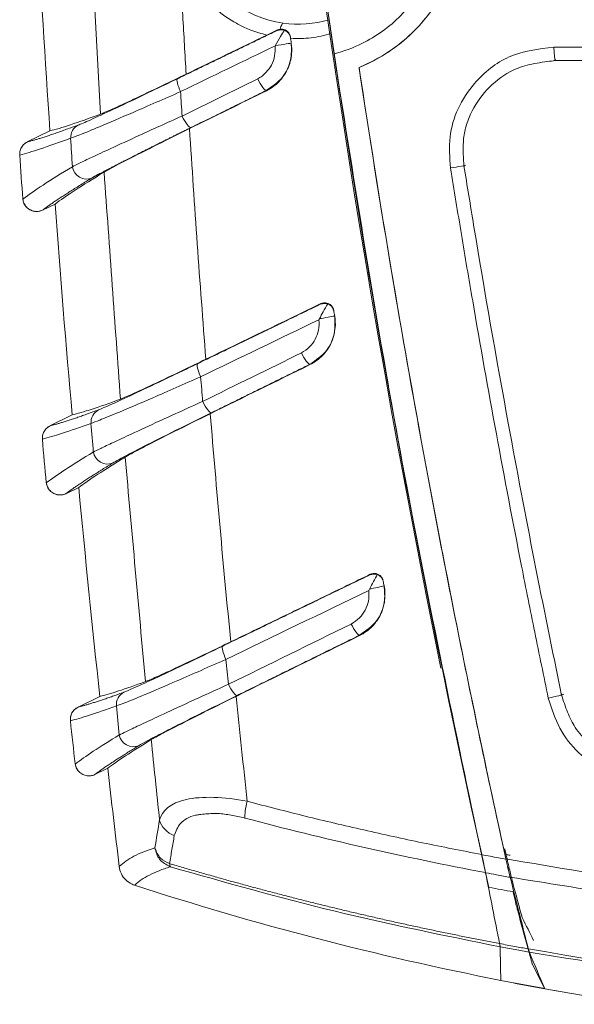
# Model space of a CAD drawing. Units: millimetres. Extents: x -1782 to -265, y 1001 to 1421.
# Drawn here: x -1434 to -1421, y 1181 to 1203 of the extents above; entities that cross this region are included whole.
import ezdxf

# ---------------------------------------------------------------- set-up
doc = ezdxf.new("R2010")
doc.units = ezdxf.units.MM
doc.header["$LTSCALE"] = 3
doc.layers.get('0').update_dxf_attribs({"lineweight": 18})

msp = doc.modelspace()

# ---------------------------------------------------------------- linework, layer by layer
at = {"linetype": 'Continuous', "lineweight": 18}
for p, q in [((-1433.363, 1200.034), (-1432.864, 1200.277)), ((-1432.75, 1198.664), (-1433.03, 1198.528)), ((-1433.03, 1198.527), (-1433.03, 1198.528)), ((-1432.864, 1193.777), (-1432.374, 1194.016)), ((-1432.513, 1192.28), (-1432.512, 1192.28)), ((-1432.229, 1192.418), (-1432.512, 1192.28)), ((-1432.245, 1187.579), (-1431.765, 1187.813)), ((-1432.246, 1187.579), (-1432.245, 1187.579)), ((-1431.59, 1186.23), (-1431.876, 1186.09)), ((-1423.342, 1184.326), (-1423.343, 1184.331)), ((-1422.923, 1181.554), (-1422.923, 1181.556)), ((-1421.952, 1181.371), (-1421.953, 1181.372))]:
    msp.add_line(p, q, dxfattribs=at)
at = {"linetype": 'Continuous', "lineweight": 18, "extrusion": (0, 0, -1)}
for centre, radius, start, end in [((1117.234, 1221.83), 317.068, 355.83016, 356.00526), ((1117.234, 1221.83), 317.068, 354.69617, 354.86999), ((1117.234, 1221.83), 317.068, 354.69634, 354.86999), ((1117.233, 1221.83), 316.366, 353.82749, 354.66567), ((1117.234, 1221.83), 317.068, 353.57085, 353.74324), ((1117.234, 1221.83), 317.068, 353.57068, 353.74324), ((1117.233, 1221.83), 316.366, 353.14453, 353.53897), ((1117.233, 1221.83), 316.366, 353.14448, 353.53897), ((1409.399, 1250.237), 70, 281.13927, 287.97076), ((1409.399, 1250.237), 70.002, 280.33049, 281.13858), ((1409.399, 1250.237), 70, 278.62689, 280.33203)]:
    msp.add_arc(centre, radius, start, end, dxfattribs=at)
at = {"linetype": 'Continuous', "lineweight": 18}
for centre, start, end in [((-1409.399, 1250.238), 258.86016, 259.66689), ((-1409.399, 1250.237), 259.66711, 261.37311)]:
    msp.add_arc(centre, 70, start, end, dxfattribs=at)
at = {"linetype": 'Continuous', "lineweight": 13}
for centre, major_axis, ratio, start_param in [((-1421.715, 1202.137), (0, 0.3), 0.125423, 1.616634), ((-1423.986, 1199.473), (-0.296, -0.047), 0.027757, 1.415497), ((-1421.837, 1187.8), (-0.294, -0.061), 0.050317, 1.430713)]:
    msp.add_ellipse(centre, major_axis=major_axis, ratio=ratio, start_param=start_param, end_param=3.141593, dxfattribs=at)
for points, knots in [([(-1428.592, 1260.073), (-1429.608, 1247.223), (-1429.653, 1234.426), (-1427.854, 1208.932), (-1425.999, 1196.19), (-1423.186, 1183.605)], [0, 0, 0, 0, 0.5, 0.5, 1, 1, 1, 1]), ([(-1424.031, 1199.458), (-1424.048, 1199.686), (-1424.082, 1200.132), (-1423.89, 1200.784), (-1423.471, 1201.422), (-1422.755, 1201.998), (-1422.091, 1202.081), (-1421.753, 1202.123)], [0, 0, 0, 0, 0.17124, 0.333422, 0.501186, 0.745713, 1, 1, 1, 1]), ([(-1421.753, 1202.123), (-1420.111, 1202.123), (-1416.828, 1202.123), (-1411.877, 1202.122), (-1406.922, 1202.122), (-1401.97, 1202.123), (-1398.687, 1202.123), (-1397.046, 1202.123)], [0, 0, 0, 0, 0.200001, 0.400001, 0.599999, 0.799999, 1, 1, 1, 1]), ([(-1429.787, 1200.325), (-1429.731, 1199.477), (-1429.621, 1197.783), (-1429.491, 1196.089), (-1429.426, 1195.243)], [0, 0, 0, 0, 0.5, 1, 1, 1, 1]), ([(-1421.875, 1187.776), (-1421.975, 1188.261), (-1422.176, 1189.23), (-1422.563, 1191.171), (-1423.027, 1193.602), (-1423.461, 1196.039), (-1423.793, 1197.992), (-1423.951, 1198.969), (-1424.031, 1199.458)], [0, 0, 0, 0, 0.125, 0.250001, 0.5, 0.749999, 0.875, 1, 1, 1, 1]), ([(-1429.496, 1194.314), (-1429.461, 1194.243), (-1429.38, 1194.105), (-1429.322, 1194.062), (-1429.306, 1194.067)], [0, 0, 0, 0, 0.500022, 1, 1, 1, 1]), ([(-1429.329, 1194.043), (-1429.259, 1193.205), (-1429.118, 1191.528), (-1428.958, 1189.853), (-1428.878, 1189.016)], [0, 0, 0, 0, 0.5, 1, 1, 1, 1]), ([(-1419.991, 1185.975), (-1420.218, 1186.033), (-1420.664, 1186.147), (-1421.228, 1186.556), (-1421.663, 1187.104), (-1421.803, 1187.549), (-1421.875, 1187.776)], [0, 0, 0, 0, 0.25399, 0.497517, 0.742449, 1, 1, 1, 1]), ([(-1428.517, 1185.503), (-1429.02, 1185.601), (-1429.516, 1185.62), (-1430.21, 1185.461), (-1430.396, 1185.293), (-1430.448, 1185.092)], [0, 0, 0, 0, 0.5, 0.5, 1, 1, 1, 1]), ([(-1428.517, 1185.503), (-1428.09, 1185.392), (-1427.236, 1185.171), (-1425.945, 1184.867), (-1424.648, 1184.583), (-1423.778, 1184.414), (-1423.343, 1184.329)], [0, 0, 0, 0, 0.25, 0.5, 0.75, 1, 1, 1, 1]), ([(-1430.122, 1184.744), (-1430.14, 1184.642), (-1430.176, 1184.438), (-1430.209, 1184.232), (-1430.225, 1184.129)], [0, 0, 0, 0, 0.499995, 1, 1, 1, 1]), ([(-1431.337, 1184.067), (-1431.241, 1184.146), (-1431.047, 1184.303), (-1430.716, 1184.418), (-1430.55, 1184.475)], [0, 0, 0, 0, 0.5, 1, 1, 1, 1]), ([(-1430.225, 1184.129), (-1430.299, 1184.164), (-1430.459, 1184.241), (-1430.518, 1184.393), (-1430.55, 1184.475)], [0, 0, 0, 0, 0.458894, 1, 1, 1, 1]), ([(-1422.834, 1184.456), (-1422.808, 1184.337), (-1422.781, 1184.217), (-1422.729, 1183.995), (-1422.705, 1183.891), (-1422.666, 1183.736), (-1422.651, 1183.677), (-1422.639, 1183.631)], [0, 0, 0, 0, 0.362651, 0.362651, 0.725647, 0.725647, 1, 1, 1, 1]), ([(-1422.809, 1184.233), (-1421.706, 1184.046), (-1419.498, 1183.67), (-1416.146, 1183.301), (-1412.777, 1183.063), (-1410.524, 1183.035), (-1409.398, 1183.021)], [0, 0, 0, 0, 0.25, 0.5, 0.75, 1, 1, 1, 1]), ([(-1430.209, 1184.059), (-1430.252, 1184.045), (-1430.339, 1184.018), (-1430.499, 1183.959), (-1430.677, 1183.879), (-1430.827, 1183.79), (-1430.93, 1183.713), (-1430.974, 1183.672), (-1430.997, 1183.652)], [0, 0, 0, 0, 0.125001, 0.250002, 0.5, 0.749998, 0.874999, 1, 1, 1, 1]), ([(-1409.398, 1182.636), (-1409.399, 1182.636), (-1410.759, 1182.635), (-1413.61, 1182.715), (-1418.066, 1183.074), (-1421.123, 1183.572), (-1422.716, 1183.831)], [0, 0, 0, 0, 0.000301, 0.304026, 0.63726, 1, 1, 1, 1]), ([(-1422.65, 1183.508), (-1422.636, 1183.446), (-1422.622, 1183.385), (-1422.595, 1183.271), (-1422.583, 1183.218), (-1422.563, 1183.14), (-1422.555, 1183.11), (-1422.549, 1183.087)], [0, 0, 0, 0, 0.363408, 0.363408, 0.728347, 0.728347, 1, 1, 1, 1]), ([(-1422.549, 1183.087), (-1422.473, 1182.807), (-1422.396, 1182.527), (-1422.293, 1182.152), (-1422.267, 1182.058), (-1422.241, 1181.963)], [0, 0, 0, 0, 0.748047, 0.748047, 1, 1, 1, 1]), ([(-1422.48, 1183.044), (-1422.475, 1183.027), (-1422.471, 1183.013), (-1422.464, 1182.986), (-1422.46, 1182.974), (-1422.451, 1182.946), (-1422.447, 1182.934), (-1422.444, 1182.928)], [0, 0, 0, 0, 0.260017, 0.260017, 0.520034, 0.520034, 1, 1, 1, 1]), ([(-1409.398, 1181.031), (-1409.399, 1181.031), (-1410.826, 1181.031), (-1413.697, 1181.118), (-1418.01, 1181.485), (-1420.863, 1181.947), (-1422.298, 1182.179)], [0, 0, 0, 0, 0.00007, 0.329665, 0.662812, 1, 1, 1, 1]), ([(-1422.222, 1181.904), (-1422.223, 1181.906), (-1422.224, 1181.908), (-1422.227, 1181.915), (-1422.228, 1181.919), (-1422.233, 1181.934), (-1422.236, 1181.947), (-1422.241, 1181.963)], [0, 0, 0, 0, 0.254014, 0.254014, 0.508029, 0.508029, 1, 1, 1, 1])]:
    msp.add_open_spline(points, degree=3, knots=knots, dxfattribs=at)
for points in [[(-1424.244, 1188.436), (-1427.749, 1205.659), (-1429.476, 1223.073), (-1429.418, 1240.65)], [(-1429.384, 1237.705), (-1429.25, 1221.146), (-1427.514, 1204.62), (-1424.207, 1188.401)], [(-1431.75, 1200.644), (-1431.829, 1202.092), (-1431.908, 1203.539), (-1431.987, 1204.987)], [(-1430.005, 1204.106), (-1429.982, 1203.676), (-1429.936, 1202.816), (-1429.886, 1201.956), (-1429.861, 1201.526)], [(-1429.984, 1201.14), (-1430.048, 1201.275), (-1430.08, 1201.407), (-1430.053, 1201.424)], [(-1428.094, 1201.166), (-1428.094, 1201.163), (-1428.093, 1201.161), (-1428.092, 1201.159)], [(-1429.984, 1201.14), (-1429.973, 1200.961), (-1429.962, 1200.782), (-1429.951, 1200.602)], [(-1429.758, 1200.348), (-1429.789, 1200.338), (-1429.882, 1200.461), (-1429.951, 1200.602)], [(-1432.245, 1200.401), (-1432.348, 1200.349), (-1432.415, 1200.229), (-1432.407, 1200.112)], [(-1432.369, 1199.484), (-1432.382, 1199.694), (-1432.396, 1199.903), (-1432.409, 1200.112)], [(-1432.368, 1199.484), (-1432.35, 1199.294), (-1432.113, 1199.157), (-1431.943, 1199.236)], [(-1431.31, 1194.364), (-1431.43, 1196.031), (-1431.55, 1197.699), (-1431.67, 1199.366)], [(-1429.54, 1194.857), (-1429.605, 1194.993), (-1429.638, 1195.127), (-1429.611, 1195.144)], [(-1427.133, 1195.132), (-1427.133, 1195.129), (-1427.132, 1195.127), (-1427.132, 1195.125)], [(-1429.541, 1194.857), (-1429.526, 1194.676), (-1429.511, 1194.495), (-1429.497, 1194.314)], [(-1431.796, 1194.125), (-1431.901, 1194.072), (-1431.969, 1193.949), (-1431.958, 1193.83)], [(-1431.908, 1193.197), (-1431.925, 1193.408), (-1431.943, 1193.619), (-1431.96, 1193.83)], [(-1431.907, 1193.197), (-1431.885, 1193.009), (-1431.651, 1192.876), (-1431.482, 1192.955)], [(-1430.759, 1188.139), (-1430.908, 1189.788), (-1431.057, 1191.438), (-1431.206, 1193.087)], [(-1426.038, 1189.162), (-1426.038, 1189.159), (-1426.037, 1189.157), (-1426.036, 1189.155)], [(-1428.983, 1188.63), (-1429.049, 1188.768), (-1429.082, 1188.904), (-1429.055, 1188.922)], [(-1428.983, 1188.63), (-1428.965, 1188.447), (-1428.946, 1188.263), (-1428.928, 1188.08)], [(-1428.738, 1187.834), (-1428.769, 1187.824), (-1428.859, 1187.941), (-1428.928, 1188.08)], [(-1431.237, 1187.904), (-1431.344, 1187.851), (-1431.412, 1187.724), (-1431.399, 1187.603)], [(-1428.759, 1187.815), (-1428.678, 1187.044), (-1428.597, 1186.273), (-1428.517, 1185.503)], [(-1431.336, 1186.963), (-1431.358, 1187.177), (-1431.379, 1187.39), (-1431.4, 1187.603)], [(-1431.336, 1186.963), (-1431.31, 1186.778), (-1431.078, 1186.649), (-1430.911, 1186.727)], [(-1430.448, 1185.092), (-1430.509, 1185.682), (-1430.57, 1186.271), (-1430.632, 1186.861)], [(-1428.569, 1185.134), (-1428.572, 1185.211), (-1428.55, 1185.36), (-1428.517, 1185.503)], [(-1430.55, 1184.475), (-1430.516, 1184.681), (-1430.482, 1184.887), (-1430.448, 1185.092)], [(-1430.122, 1184.745), (-1430.28, 1184.8), (-1430.418, 1184.947), (-1430.448, 1185.092)], [(-1428.569, 1185.134), (-1426.821, 1184.67), (-1425.048, 1184.268), (-1423.258, 1183.931)], [(-1422.718, 1184.314), (-1422.747, 1184.319), (-1422.775, 1184.324), (-1422.804, 1184.329)], [(-1430.209, 1184.059), (-1430.214, 1184.082), (-1430.22, 1184.106), (-1430.225, 1184.129)], [(-1422.65, 1183.508), (-1422.827, 1183.54), (-1423.005, 1183.573), (-1423.182, 1183.606)], [(-1422.639, 1183.631), (-1422.586, 1183.436), (-1422.533, 1183.24), (-1422.48, 1183.044)], [(-1422.444, 1182.928), (-1422.363, 1182.764), (-1422.281, 1182.601), (-1422.2, 1182.438)], [(-1422.309, 1182.252), (-1418.068, 1181.488), (-1413.733, 1181.103), (-1409.398, 1181.104)], [(-1422.222, 1181.904), (-1422.133, 1181.727), (-1422.044, 1181.55), (-1421.955, 1181.373)]]:
    msp.add_open_spline(points, degree=3, dxfattribs=at)
at = {"linetype": 'Continuous', "lineweight": 18}
for points, degree in [([(-1432.864, 1200.277), (-1432.971, 1201.84), (-1433.066, 1203.404), (-1433.15, 1204.969)], 3), ([(-1432.864, 1200.277), (-1432.971, 1201.84), (-1433.066, 1203.404), (-1433.15, 1204.969)], 3), ([(-1427.724, 1202.648), (-1428.58, 1202.77), (-1429.36, 1203.394), (-1429.661, 1204.22)], 3), ([(-1426.708, 1202.724), (-1427.036, 1202.628), (-1427.385, 1202.602), (-1427.724, 1202.648)], 3), ([(-1430.054, 1201.424), (-1427.847, 1202.491)], 1), ([(-1427.786, 1202.517), (-1427.808, 1202.515), (-1427.83, 1202.509), (-1427.849, 1202.499)], 3), ([(-1427.849, 1202.499), (-1427.849, 1202.496), (-1427.848, 1202.494), (-1427.847, 1202.491)], 3), ([(-1427.695, 1202.495), (-1427.754, 1202.507), (-1427.804, 1202.505), (-1427.845, 1202.487)], 3), ([(-1427.724, 1202.648), (-1427.741, 1202.648), (-1427.766, 1202.598), (-1427.786, 1202.518)], 3), ([(-1429.861, 1201.526), (-1429.268, 1201.812), (-1428.674, 1202.099), (-1428.079, 1202.387)], 3), ([(-1427.563, 1202.347), (-1427.563, 1202.345), (-1427.562, 1202.343), (-1427.562, 1202.34)], 3), ([(-1427.562, 1202.34), (-1427.556, 1202.298), (-1427.549, 1202.255), (-1427.543, 1202.212)], 3), ([(-1426.664, 1202.423), (-1426.642, 1202.274), (-1426.62, 1202.124), (-1426.598, 1201.975)], 3), ([(-1427.894, 1202.151), (-1428.592, 1201.813), (-1429.289, 1201.477), (-1429.984, 1201.14)], 3), ([(-1427.543, 1202.212), (-1427.543, 1202.207), (-1427.726, 1202.178), (-1427.895, 1202.153)], 3), ([(-1427.543, 1202.212), (-1427.543, 1202.21), (-1427.543, 1202.208), (-1427.542, 1202.206)], 3), ([(-1426.598, 1201.975), (-1426.581, 1201.861), (-1426.564, 1201.746), (-1426.547, 1201.632)], 3), ([(-1429.951, 1200.602), (-1429.396, 1200.875), (-1428.84, 1201.148), (-1428.282, 1201.421)], 3), ([(-1428.092, 1201.159), (-1428.658, 1200.88), (-1429.223, 1200.602), (-1429.787, 1200.325)], 3), ([(-1428.094, 1201.166), (-1429.757, 1200.347)], 1), ([(-1432.864, 1200.277), (-1432.628, 1200.333), (-1432.256, 1200.456), (-1431.75, 1200.644)], 3), ([(-1433.363, 1200.034), (-1433.008, 1200.118), (-1432.245, 1200.402)], 2), ([(-1433.462, 1198.775), (-1433.486, 1199.097), (-1433.509, 1199.419), (-1433.531, 1199.741)], 3), ([(-1431.942, 1199.235), (-1432.689, 1198.783), (-1433.031, 1198.527)], 2), ([(-1431.67, 1199.366), (-1432.163, 1199.068), (-1432.523, 1198.834), (-1432.75, 1198.664)], 3), ([(-1432.374, 1194.016), (-1432.511, 1195.564), (-1432.636, 1197.114), (-1432.75, 1198.664)], 3), ([(-1432.374, 1194.016), (-1432.511, 1195.564), (-1432.636, 1197.114), (-1432.75, 1198.664)], 3), ([(-1429.611, 1195.145), (-1428.254, 1195.801), (-1426.89, 1196.461)], 2), ([(-1429.426, 1195.243), (-1428.583, 1195.65), (-1427.738, 1196.058), (-1426.892, 1196.468)], 3), ([(-1426.892, 1196.468), (-1426.891, 1196.465), (-1426.891, 1196.463), (-1426.89, 1196.46)], 3), ([(-1426.737, 1196.464), (-1426.796, 1196.476), (-1426.846, 1196.475), (-1426.888, 1196.457)], 3), ([(-1426.607, 1196.321), (-1426.606, 1196.319), (-1426.606, 1196.317), (-1426.606, 1196.315)], 3), ([(-1426.587, 1196.201), (-1426.593, 1196.239), (-1426.6, 1196.277), (-1426.606, 1196.315)], 3), ([(-1426.586, 1196.201), (-1426.586, 1196.199), (-1426.585, 1196.197), (-1426.585, 1196.195)], 3), ([(-1426.932, 1196.115), (-1427.804, 1195.694), (-1428.673, 1195.275), (-1429.541, 1194.857)], 3), ([(-1426.931, 1196.115), (-1426.928, 1196.122), (-1426.924, 1196.129), (-1426.921, 1196.135)], 3), ([(-1429.497, 1194.314), (-1428.772, 1194.669), (-1428.046, 1195.026), (-1427.319, 1195.383)], 3), ([(-1427.319, 1195.383), (-1427.251, 1195.244), (-1427.161, 1195.123), (-1427.133, 1195.132)], 3), ([(-1427.131, 1195.124), (-1427.866, 1194.763), (-1428.598, 1194.403), (-1429.329, 1194.043)], 3), ([(-1427.133, 1195.131), (-1429.304, 1194.063)], 1), ([(-1432.374, 1194.016), (-1432.146, 1194.07), (-1431.791, 1194.186), (-1431.31, 1194.364)], 3), ([(-1432.864, 1193.777), (-1432.52, 1193.858), (-1431.796, 1194.126)], 2), ([(-1431.482, 1192.954), (-1432.186, 1192.526), (-1432.513, 1192.28)], 2), ([(-1431.206, 1193.087), (-1431.671, 1192.804), (-1432.012, 1192.581), (-1432.229, 1192.418)], 3), ([(-1429.055, 1188.922), (-1427.432, 1189.707), (-1425.799, 1190.497)], 2), ([(-1428.878, 1189.016), (-1428.537, 1189.181), (-1427.854, 1189.511), (-1426.829, 1190.007), (-1426.143, 1190.338), (-1425.801, 1190.504)], 3), ([(-1425.801, 1190.504), (-1425.8, 1190.501), (-1425.799, 1190.499), (-1425.799, 1190.497)], 3), ([(-1425.644, 1190.5), (-1425.704, 1190.512), (-1425.755, 1190.511), (-1425.797, 1190.493)], 3), ([(-1425.516, 1190.362), (-1425.516, 1190.36), (-1425.516, 1190.358), (-1425.515, 1190.356)], 3), ([(-1425.496, 1190.254), (-1425.503, 1190.288), (-1425.509, 1190.322), (-1425.516, 1190.355)], 3), ([(-1425.835, 1190.149), (-1426.887, 1189.641), (-1427.937, 1189.134), (-1428.983, 1188.63)], 3), ([(-1425.818, 1190.179), (-1425.823, 1190.169), (-1425.829, 1190.159), (-1425.835, 1190.149)], 3), ([(-1425.495, 1190.254), (-1425.495, 1190.252), (-1425.495, 1190.25), (-1425.494, 1190.248)], 3), ([(-1428.928, 1188.08), (-1428.028, 1188.522), (-1427.125, 1188.965), (-1426.22, 1189.409)], 3), ([(-1426.22, 1189.409), (-1426.153, 1189.271), (-1426.065, 1189.154), (-1426.038, 1189.162)], 3), ([(-1426.036, 1189.154), (-1426.946, 1188.707), (-1427.854, 1188.26), (-1428.759, 1187.815)], 3), ([(-1426.038, 1189.161), (-1428.738, 1187.833)], 1), ([(-1431.765, 1187.813), (-1431.546, 1187.865), (-1431.21, 1187.974), (-1430.759, 1188.139)], 3), ([(-1432.246, 1187.579), (-1431.916, 1187.656), (-1431.237, 1187.905)], 2), ([(-1430.632, 1186.861), (-1431.065, 1186.595), (-1431.384, 1186.385), (-1431.59, 1186.23)], 3), ([(-1430.911, 1186.726), (-1431.567, 1186.324), (-1431.877, 1186.09)], 2), ([(-1423.449, 1184.812), (-1423.414, 1184.651), (-1423.379, 1184.491), (-1423.343, 1184.331)], 3), ([(-1422.293, 1182.176), (-1422.18, 1181.909), (-1422.067, 1181.64), (-1421.952, 1181.37)], 3)]:
    msp.add_open_spline(points, degree=degree, dxfattribs=at)
for points, degree, knots in [([(-1430.005, 1204.106), (-1429.912, 1203.9), (-1429.774, 1203.59), (-1429.495, 1203.236), (-1429.212, 1202.94), (-1428.893, 1202.721), (-1428.611, 1202.569), (-1428.368, 1202.466), (-1428.2, 1202.42), (-1428.079, 1202.387)], 3, [0, 0, 0, 0, 0.249256, 0.374418, 0.499489, 0.704909, 0.803523, 0.859237, 1, 1, 1, 1]), ([(-1424.517, 1203.695), (-1424.668, 1203.372), (-1424.878, 1203.072), (-1425.375, 1202.567), (-1425.671, 1202.355), (-1425.988, 1202.2), (-1426.182, 1202.104), (-1426.388, 1202.028), (-1426.598, 1201.975)], 3, [0, 0, 0, 0, 0.383327, 0.383327, 0.766404, 0.766404, 0.766404, 1, 1, 1, 1]), ([(-1424.035, 1203.691), (-1424.196, 1203.288), (-1424.434, 1202.91), (-1424.997, 1202.294), (-1425.323, 1202.041), (-1425.675, 1201.85), (-1425.796, 1201.784), (-1425.921, 1201.726), (-1426.048, 1201.674)], 3, [0, 0, 0, 0, 0.445331, 0.445331, 0.859814, 0.859814, 0.859814, 1, 1, 1, 1]), ([(-1424.035, 1203.691), (-1424.131, 1203.45), (-1424.254, 1203.218), (-1424.4, 1203.004), (-1424.628, 1202.667), (-1424.917, 1202.366), (-1425.242, 1202.125), (-1425.49, 1201.942), (-1425.762, 1201.79), (-1426.047, 1201.675)], 3, [0, 0, 0, 0, 0.264441, 0.264441, 0.264441, 0.683534, 0.683534, 0.683534, 1, 1, 1, 1]), ([(-1426.664, 1202.423), (-1426.669, 1202.456), (-1426.674, 1202.49), (-1426.683, 1202.552), (-1426.688, 1202.582), (-1426.695, 1202.635), (-1426.699, 1202.658), (-1426.704, 1202.695), (-1426.706, 1202.708), (-1426.708, 1202.721), (-1426.708, 1202.724), (-1426.708, 1202.724)], 3, [0, 0, 0, 0, 0.214389, 0.214389, 0.428652, 0.428652, 0.645353, 0.645353, 0.861915, 0.861915, 1, 1, 1, 1]), ([(-1427.849, 1202.499), (-1427.887, 1202.481), (-1427.925, 1202.462), (-1428.001, 1202.425), (-1428.04, 1202.406), (-1428.079, 1202.387)], 3, [0, 0, 0, 0, 0.493195, 0.493195, 1, 1, 1, 1]), ([(-1427.696, 1202.495), (-1427.725, 1202.449), (-1427.79, 1202.341), (-1427.857, 1202.221), (-1427.895, 1202.153)], 3, [0, 0, 0, 0, 0.430602, 1, 1, 1, 1]), ([(-1427.563, 1202.347), (-1427.566, 1202.367), (-1427.572, 1202.386), (-1427.591, 1202.425), (-1427.605, 1202.444), (-1427.637, 1202.477), (-1427.656, 1202.491), (-1427.695, 1202.509), (-1427.713, 1202.514), (-1427.75, 1202.519), (-1427.768, 1202.52), (-1427.786, 1202.517)], 3, [0, 0, 0, 0, 0.186466, 0.186466, 0.416777, 0.416777, 0.651443, 0.651443, 0.836483, 0.836483, 1, 1, 1, 1]), ([(-1427.563, 1202.34), (-1427.576, 1202.378), (-1427.596, 1202.44), (-1427.668, 1202.48), (-1427.696, 1202.495)], 3, [0, 0, 0, 0, 0.60867, 1, 1, 1, 1]), ([(-1426.665, 1202.423), (-1426.811, 1202.383), (-1427.103, 1202.303), (-1427.407, 1202.312), (-1427.558, 1202.316)], 3, [0, 0, 0, 0, 0.499607, 1, 1, 1, 1]), ([(-1427.895, 1202.153), (-1427.902, 1202.002), (-1427.913, 1201.781), (-1428.078, 1201.584), (-1428.182, 1201.482), (-1428.249, 1201.441), (-1428.282, 1201.421)], 3, [0, 0, 0, 0, 0.49691, 0.727458, 0.866672, 1, 1, 1, 1]), ([(-1427.543, 1202.212), (-1427.539, 1202.086), (-1427.53, 1201.82), (-1427.719, 1201.419), (-1427.965, 1201.253), (-1428.094, 1201.166)], 3, [0, 0, 0, 0, 0.297698, 0.630948, 1, 1, 1, 1]), ([(-1428.092, 1201.159), (-1427.991, 1201.209), (-1427.896, 1201.278), (-1427.737, 1201.441), (-1427.671, 1201.538), (-1427.576, 1201.745), (-1427.546, 1201.858), (-1427.529, 1202.049), (-1427.531, 1202.128), (-1427.542, 1202.206)], 3, [0, 0, 0, 0, 0.273062, 0.273062, 0.546334, 0.546334, 0.81634, 0.81634, 1, 1, 1, 1]), ([(-1423.343, 1184.331), (-1423.879, 1186.759), (-1424.38, 1189.196), (-1425.173, 1193.355), (-1425.482, 1195.074), (-1426.067, 1198.519), (-1426.341, 1200.246), (-1426.598, 1201.975)], 3, [0, 0, 0, 0, 0.415945, 0.415945, 0.707899, 0.707899, 1, 1, 1, 1]), ([(-1426.547, 1201.632), (-1426.1, 1198.815), (-1425.207, 1193.18), (-1424.035, 1187.601), (-1423.449, 1184.812)], 3, [0, 0, 0, 0, 0.5, 1, 1, 1, 1]), ([(-1426.048, 1201.674), (-1425.675, 1199.19), (-1425.265, 1196.711), (-1424.518, 1192.565), (-1424.199, 1190.893), (-1423.529, 1187.557), (-1423.177, 1185.892), (-1422.809, 1184.231)], 3, [0, 0, 0, 0, 0.424554, 0.424554, 0.712206, 0.712206, 1, 1, 1, 1]), ([(-1426.047, 1201.675), (-1426.045, 1201.666), (-1426.044, 1201.657), (-1425.604, 1198.726), (-1425.114, 1195.812), (-1424.036, 1190.007), (-1423.447, 1187.114), (-1422.808, 1184.233)], 3, [0, 0, 0, 0, 0.001555, 0.001555, 0.500777, 0.500777, 1, 1, 1, 1]), ([(-1430.053, 1201.424), (-1430.184, 1201.361), (-1430.445, 1201.235), (-1430.936, 1201), (-1431.489, 1200.739), (-1431.914, 1200.543), (-1432.148, 1200.44), (-1432.213, 1200.414), (-1432.245, 1200.401)], 3, [0, 0, 0, 0, 0.12511, 0.250241, 0.500062, 0.749792, 0.874574, 1, 1, 1, 1]), ([(-1431.75, 1200.644), (-1431.705, 1200.661), (-1431.616, 1200.699), (-1431.368, 1200.811), (-1431.207, 1200.885), (-1430.83, 1201.062), (-1430.607, 1201.168), (-1430.207, 1201.359), (-1430.035, 1201.442), (-1429.861, 1201.526)], 3, [0, 0, 0, 0, 0.265791, 0.265791, 0.530678, 0.530678, 0.808656, 0.808656, 1, 1, 1, 1]), ([(-1428.096, 1201.17), (-1428.111, 1201.166), (-1428.167, 1201.211), (-1428.247, 1201.35), (-1428.282, 1201.422)], 3, [0, 0, 0, 0, 0.501851, 1, 1, 1, 1]), ([(-1432.407, 1200.112), (-1432.352, 1200.132), (-1432.227, 1200.178), (-1431.768, 1200.367), (-1431.021, 1200.686), (-1430.346, 1200.982), (-1429.984, 1201.14)], 3, [0, 0, 0, 0, 0.18706, 0.416013, 0.687049, 1, 1, 1, 1]), ([(-1432.369, 1199.484), (-1432.324, 1199.508), (-1432.231, 1199.557), (-1431.941, 1199.694), (-1431.508, 1199.893), (-1430.857, 1200.195), (-1430.278, 1200.455), (-1429.951, 1200.602)], 3, [0, 0, 0, 0, 0.158127, 0.324719, 0.500337, 0.717302, 1, 1, 1, 1]), ([(-1429.757, 1200.347), (-1430.039, 1200.209), (-1430.453, 1200.002), (-1430.882, 1199.788), (-1431.177, 1199.638), (-1431.478, 1199.485), (-1431.684, 1199.377), (-1431.915, 1199.255), (-1431.942, 1199.235)], 2, [0, 0, 0, 0.25, 0.25, 0.5, 0.5, 0.75, 0.75, 1, 1, 1]), ([(-1429.787, 1200.325), (-1430.068, 1200.187), (-1430.342, 1200.05), (-1430.833, 1199.805), (-1431.055, 1199.692), (-1431.401, 1199.514), (-1431.533, 1199.444), (-1431.636, 1199.386), (-1431.655, 1199.375), (-1431.67, 1199.366)], 3, [0, 0, 0, 0, 0.309328, 0.309328, 0.619518, 0.619518, 0.914465, 0.914465, 1, 1, 1, 1]), ([(-1432.409, 1200.112), (-1432.647, 1200.027), (-1433.124, 1199.856), (-1433.395, 1199.781), (-1433.531, 1199.743)], 3, [0, 0, 0, 0, 0.499498, 1, 1, 1, 1]), ([(-1433.362, 1200.032), (-1433.392, 1200.017), (-1433.421, 1199.997), (-1433.469, 1199.948), (-1433.49, 1199.92), (-1433.517, 1199.859), (-1433.525, 1199.828), (-1433.53, 1199.778), (-1433.53, 1199.76), (-1433.529, 1199.741)], 3, [0, 0, 0, 0, 0.288779, 0.288779, 0.579309, 0.579309, 0.845193, 0.845193, 1, 1, 1, 1]), ([(-1433.431, 1199.986), (-1433.424, 1199.992), (-1433.417, 1199.997), (-1433.395, 1200.014), (-1433.379, 1200.024), (-1433.362, 1200.032)], 3, [0, 0, 0, 0, 0.311498, 0.311498, 1, 1, 1, 1]), ([(-1433.462, 1198.773), (-1433.331, 1198.868), (-1433.068, 1199.059), (-1432.602, 1199.343), (-1432.369, 1199.484)], 3, [0, 0, 0, 0, 0.500523, 1, 1, 1, 1]), ([(-1433.031, 1198.528), (-1433.06, 1198.514), (-1433.092, 1198.505), (-1433.157, 1198.498), (-1433.19, 1198.5), (-1433.256, 1198.514), (-1433.288, 1198.527), (-1433.347, 1198.563), (-1433.374, 1198.586), (-1433.417, 1198.639), (-1433.435, 1198.67), (-1433.455, 1198.726), (-1433.46, 1198.75), (-1433.462, 1198.775)], 3, [0, 0, 0, 0, 0.169068, 0.169068, 0.337584, 0.337584, 0.515522, 0.515522, 0.694401, 0.694401, 0.874094, 0.874094, 1, 1, 1, 1]), ([(-1433.461, 1198.775), (-1433.459, 1198.743), (-1433.451, 1198.711), (-1433.424, 1198.652), (-1433.406, 1198.625), (-1433.362, 1198.576), (-1433.334, 1198.554), (-1433.274, 1198.521), (-1433.241, 1198.51), (-1433.172, 1198.499), (-1433.137, 1198.499), (-1433.078, 1198.509), (-1433.053, 1198.518), (-1433.03, 1198.529)], 3, [0, 0, 0, 0, 0.16721, 0.16721, 0.333858, 0.333858, 0.510156, 0.510156, 0.688823, 0.688823, 0.86917, 0.86917, 1, 1, 1, 1]), ([(-1426.921, 1196.135), (-1426.894, 1196.186), (-1426.833, 1196.301), (-1426.771, 1196.406), (-1426.737, 1196.464)], 3, [0, 0, 0, 0, 0.442327, 1, 1, 1, 1]), ([(-1426.607, 1196.321), (-1426.61, 1196.343), (-1426.618, 1196.364), (-1426.64, 1196.403), (-1426.654, 1196.42), (-1426.687, 1196.451), (-1426.706, 1196.464), (-1426.748, 1196.48), (-1426.769, 1196.485), (-1426.813, 1196.488), (-1426.836, 1196.486), (-1426.87, 1196.477), (-1426.881, 1196.473), (-1426.892, 1196.468)], 3, [0, 0, 0, 0, 0.178002, 0.178002, 0.355407, 0.355407, 0.541786, 0.541786, 0.717294, 0.717294, 0.903289, 0.903289, 1, 1, 1, 1]), ([(-1426.606, 1196.315), (-1426.619, 1196.351), (-1426.641, 1196.412), (-1426.711, 1196.45), (-1426.738, 1196.465)], 3, [0, 0, 0, 0, 0.607353, 1, 1, 1, 1]), ([(-1426.586, 1196.201), (-1426.579, 1196.076), (-1426.564, 1195.808), (-1426.747, 1195.395), (-1427, 1195.223), (-1427.133, 1195.132)], 3, [0, 0, 0, 0, 0.291007, 0.624307, 1, 1, 1, 1]), ([(-1427.132, 1195.125), (-1427.03, 1195.175), (-1426.935, 1195.243), (-1426.776, 1195.407), (-1426.71, 1195.504), (-1426.615, 1195.712), (-1426.585, 1195.825), (-1426.567, 1196.024), (-1426.571, 1196.111), (-1426.585, 1196.195)], 3, [0, 0, 0, 0, 0.268274, 0.268274, 0.536717, 0.536717, 0.802483, 0.802483, 1, 1, 1, 1]), ([(-1426.921, 1196.135), (-1426.909, 1196.138), (-1426.826, 1196.152), (-1426.672, 1196.18), (-1426.592, 1196.197), (-1426.587, 1196.201), (-1426.587, 1196.201)], 3, [0, 0, 0, 0, 0.074355, 0.499829, 0.925303, 1, 1, 1, 1]), ([(-1427.319, 1195.383), (-1427.255, 1195.423), (-1427.132, 1195.501), (-1427.009, 1195.682), (-1426.925, 1195.887), (-1426.93, 1196.036), (-1426.932, 1196.115)], 3, [0, 0, 0, 0, 0.255807, 0.499736, 0.736388, 1, 1, 1, 1]), ([(-1429.611, 1195.144), (-1429.742, 1195.082), (-1430.003, 1194.956), (-1430.494, 1194.721), (-1431.046, 1194.46), (-1431.469, 1194.266), (-1431.701, 1194.163), (-1431.764, 1194.138), (-1431.796, 1194.125)], 3, [0, 0, 0, 0, 0.125108, 0.25024, 0.500056, 0.74979, 0.874616, 1, 1, 1, 1]), ([(-1431.31, 1194.364), (-1431.265, 1194.38), (-1431.176, 1194.419), (-1430.929, 1194.53), (-1430.768, 1194.604), (-1430.39, 1194.782), (-1430.166, 1194.888), (-1429.768, 1195.078), (-1429.598, 1195.16), (-1429.426, 1195.243)], 3, [0, 0, 0, 0, 0.266933, 0.266933, 0.533009, 0.533009, 0.811474, 0.811474, 1, 1, 1, 1]), ([(-1431.958, 1193.83), (-1431.904, 1193.85), (-1431.783, 1193.894), (-1431.33, 1194.079), (-1430.584, 1194.398), (-1429.905, 1194.697), (-1429.541, 1194.857)], 3, [0, 0, 0, 0, 0.184984, 0.413293, 0.684995, 1, 1, 1, 1]), ([(-1431.908, 1193.197), (-1431.862, 1193.221), (-1431.769, 1193.27), (-1431.476, 1193.406), (-1431.047, 1193.605), (-1430.402, 1193.906), (-1429.822, 1194.167), (-1429.497, 1194.314)], 3, [0, 0, 0, 0, 0.163321, 0.329926, 0.500335, 0.719339, 1, 1, 1, 1]), ([(-1431.482, 1192.955), (-1431.441, 1192.979), (-1431.359, 1193.026), (-1431.072, 1193.178), (-1430.562, 1193.439), (-1429.914, 1193.763), (-1429.464, 1193.985), (-1429.305, 1194.064)], 3, [0, 0, 0, 0, 0.154174, 0.308468, 0.566318, 0.846139, 1, 1, 1, 1]), ([(-1429.329, 1194.043), (-1429.608, 1193.906), (-1429.88, 1193.77), (-1430.366, 1193.527), (-1430.587, 1193.415), (-1430.932, 1193.238), (-1431.064, 1193.168), (-1431.17, 1193.108), (-1431.191, 1193.097), (-1431.206, 1193.087)], 3, [0, 0, 0, 0, 0.306296, 0.306296, 0.613303, 0.613303, 0.907457, 0.907457, 1, 1, 1, 1]), ([(-1431.96, 1193.83), (-1432.186, 1193.75), (-1432.639, 1193.589), (-1432.901, 1193.517), (-1433.032, 1193.481)], 3, [0, 0, 0, 0, 0.499512, 1, 1, 1, 1]), ([(-1432.862, 1193.775), (-1432.893, 1193.76), (-1432.922, 1193.74), (-1432.97, 1193.692), (-1432.991, 1193.663), (-1433.018, 1193.602), (-1433.026, 1193.571), (-1433.031, 1193.52), (-1433.031, 1193.499), (-1433.029, 1193.479)], 3, [0, 0, 0, 0, 0.284825, 0.284825, 0.571377, 0.571377, 0.833144, 0.833144, 1, 1, 1, 1]), ([(-1432.933, 1193.728), (-1432.927, 1193.733), (-1432.922, 1193.738), (-1432.899, 1193.755), (-1432.881, 1193.766), (-1432.863, 1193.775)], 3, [0, 0, 0, 0, 0.269116, 0.269116, 1, 1, 1, 1]), ([(-1432.944, 1192.52), (-1432.819, 1192.611), (-1432.568, 1192.793), (-1432.128, 1193.063), (-1431.908, 1193.198)], 3, [0, 0, 0, 0, 0.500513, 1, 1, 1, 1]), ([(-1432.943, 1192.522), (-1432.94, 1192.49), (-1432.931, 1192.458), (-1432.904, 1192.399), (-1432.885, 1192.372), (-1432.839, 1192.324), (-1432.811, 1192.303), (-1432.751, 1192.271), (-1432.717, 1192.261), (-1432.649, 1192.251), (-1432.613, 1192.251), (-1432.556, 1192.263), (-1432.534, 1192.271), (-1432.513, 1192.281)], 3, [0, 0, 0, 0, 0.169335, 0.169335, 0.338089, 0.338089, 0.516474, 0.516474, 0.696559, 0.696559, 0.878882, 0.878882, 1, 1, 1, 1]), ([(-1432.513, 1192.281), (-1432.542, 1192.267), (-1432.575, 1192.257), (-1432.639, 1192.25), (-1432.673, 1192.252), (-1432.738, 1192.266), (-1432.771, 1192.279), (-1432.83, 1192.315), (-1432.856, 1192.338), (-1432.9, 1192.392), (-1432.918, 1192.423), (-1432.936, 1192.477), (-1432.941, 1192.499), (-1432.943, 1192.521)], 3, [0, 0, 0, 0, 0.171086, 0.171086, 0.341606, 0.341606, 0.52171, 0.52171, 0.702147, 0.702147, 0.883883, 0.883883, 1, 1, 1, 1]), ([(-1425.516, 1190.362), (-1425.521, 1190.383), (-1425.529, 1190.405), (-1425.551, 1190.443), (-1425.566, 1190.46), (-1425.599, 1190.49), (-1425.62, 1190.502), (-1425.661, 1190.518), (-1425.683, 1190.522), (-1425.727, 1190.524), (-1425.75, 1190.521), (-1425.782, 1190.512), (-1425.791, 1190.508), (-1425.801, 1190.504)], 3, [0, 0, 0, 0, 0.180681, 0.180681, 0.360796, 0.360796, 0.549233, 0.549233, 0.726425, 0.726425, 0.914931, 0.914931, 1, 1, 1, 1]), ([(-1425.646, 1190.501), (-1425.674, 1190.45), (-1425.73, 1190.347), (-1425.789, 1190.235), (-1425.818, 1190.179)], 3, [0, 0, 0, 0, 0.499106, 1, 1, 1, 1]), ([(-1425.516, 1190.355), (-1425.529, 1190.391), (-1425.551, 1190.449), (-1425.619, 1190.486), (-1425.646, 1190.501)], 3, [0, 0, 0, 0, 0.603837, 1, 1, 1, 1]), ([(-1426.22, 1189.409), (-1426.156, 1189.45), (-1426.032, 1189.529), (-1425.909, 1189.712), (-1425.825, 1189.919), (-1425.831, 1190.069), (-1425.835, 1190.149)], 3, [0, 0, 0, 0, 0.255751, 0.49972, 0.736345, 1, 1, 1, 1]), ([(-1425.495, 1190.254), (-1425.485, 1190.131), (-1425.463, 1189.862), (-1425.64, 1189.436), (-1425.899, 1189.257), (-1426.038, 1189.162)], 3, [0, 0, 0, 0, 0.282978, 0.616343, 1, 1, 1, 1]), ([(-1426.036, 1189.155), (-1425.934, 1189.205), (-1425.84, 1189.274), (-1425.681, 1189.437), (-1425.614, 1189.534), (-1425.519, 1189.742), (-1425.489, 1189.856), (-1425.472, 1190.062), (-1425.476, 1190.157), (-1425.494, 1190.248)], 3, [0, 0, 0, 0, 0.263527, 0.263527, 0.527179, 0.527179, 0.788784, 0.788784, 1, 1, 1, 1]), ([(-1425.818, 1190.179), (-1425.807, 1190.182), (-1425.726, 1190.197), (-1425.576, 1190.229), (-1425.501, 1190.249), (-1425.496, 1190.254), (-1425.496, 1190.254)], 3, [0, 0, 0, 0, 0.06982, 0.499135, 0.92845, 1, 1, 1, 1]), ([(-1430.759, 1188.139), (-1430.715, 1188.155), (-1430.627, 1188.193), (-1430.38, 1188.304), (-1430.219, 1188.378), (-1429.84, 1188.556), (-1429.616, 1188.662), (-1429.218, 1188.852), (-1429.049, 1188.933), (-1428.878, 1189.016)], 3, [0, 0, 0, 0, 0.267639, 0.267639, 0.534469, 0.534469, 0.813006, 0.813006, 1, 1, 1, 1]), ([(-1429.055, 1188.922), (-1429.188, 1188.858), (-1429.452, 1188.731), (-1429.945, 1188.495), (-1430.52, 1188.222), (-1431.025, 1187.992), (-1431.174, 1187.93), (-1431.237, 1187.904)], 3, [0, 0, 0, 0, 0.127325, 0.254152, 0.505729, 0.789028, 1, 1, 1, 1]), ([(-1431.399, 1187.603), (-1431.347, 1187.622), (-1431.229, 1187.664), (-1430.783, 1187.846), (-1430.038, 1188.164), (-1429.352, 1188.467), (-1428.983, 1188.63)], 3, [0, 0, 0, 0, 0.182008, 0.409351, 0.68203, 1, 1, 1, 1]), ([(-1431.336, 1186.963), (-1431.291, 1186.987), (-1431.2, 1187.034), (-1430.91, 1187.169), (-1430.483, 1187.367), (-1429.838, 1187.668), (-1429.257, 1187.931), (-1428.928, 1188.08)], 3, [0, 0, 0, 0, 0.16277, 0.329413, 0.500383, 0.717624, 1, 1, 1, 1]), ([(-1430.911, 1186.727), (-1430.854, 1186.76), (-1430.739, 1186.825), (-1430.275, 1187.067), (-1429.585, 1187.416), (-1428.975, 1187.717), (-1428.738, 1187.834)], 3, [0, 0, 0, 0, 0.203571, 0.406852, 0.769914, 1, 1, 1, 1]), ([(-1428.759, 1187.815), (-1429.035, 1187.679), (-1429.305, 1187.545), (-1429.787, 1187.303), (-1430.006, 1187.192), (-1430.35, 1187.015), (-1430.483, 1186.945), (-1430.593, 1186.884), (-1430.615, 1186.871), (-1430.632, 1186.861)], 3, [0, 0, 0, 0, 0.30299, 0.30299, 0.606545, 0.606545, 0.899556, 0.899556, 1, 1, 1, 1]), ([(-1432.411, 1187.275), (-1432.415, 1187.308), (-1432.413, 1187.343), (-1432.398, 1187.41), (-1432.385, 1187.443), (-1432.348, 1187.498), (-1432.326, 1187.521), (-1432.284, 1187.555), (-1432.265, 1187.567), (-1432.245, 1187.577)], 3, [0, 0, 0, 0, 0.27929, 0.27929, 0.560163, 0.560163, 0.817728, 0.817728, 1, 1, 1, 1]), ([(-1431.4, 1187.603), (-1431.613, 1187.528), (-1432.039, 1187.378), (-1432.288, 1187.31), (-1432.413, 1187.276)], 3, [0, 0, 0, 0, 0.499538, 1, 1, 1, 1]), ([(-1432.244, 1187.577), (-1432.275, 1187.562), (-1432.304, 1187.541), (-1432.352, 1187.493), (-1432.373, 1187.464), (-1432.4, 1187.403), (-1432.408, 1187.372), (-1432.413, 1187.319), (-1432.413, 1187.296), (-1432.41, 1187.275)], 3, [0, 0, 0, 0, 0.281023, 0.281023, 0.563748, 0.563748, 0.821609, 0.821609, 1, 1, 1, 1]), ([(-1432.307, 1186.324), (-1432.189, 1186.411), (-1431.953, 1186.584), (-1431.542, 1186.837), (-1431.336, 1186.964)], 3, [0, 0, 0, 0, 0.500488, 1, 1, 1, 1]), ([(-1431.877, 1186.091), (-1431.906, 1186.077), (-1431.939, 1186.068), (-1432.004, 1186.061), (-1432.037, 1186.062), (-1432.102, 1186.077), (-1432.135, 1186.09), (-1432.194, 1186.125), (-1432.22, 1186.149), (-1432.264, 1186.202), (-1432.282, 1186.233), (-1432.3, 1186.285), (-1432.304, 1186.305), (-1432.307, 1186.325)], 3, [0, 0, 0, 0, 0.173018, 0.173018, 0.345459, 0.345459, 0.527597, 0.527597, 0.70949, 0.70949, 0.893128, 0.893128, 1, 1, 1, 1]), ([(-1432.306, 1186.326), (-1432.303, 1186.294), (-1432.293, 1186.262), (-1432.265, 1186.204), (-1432.245, 1186.177), (-1432.199, 1186.13), (-1432.17, 1186.109), (-1432.109, 1186.079), (-1432.075, 1186.069), (-1432.007, 1186.061), (-1431.971, 1186.062), (-1431.916, 1186.075), (-1431.896, 1186.082), (-1431.877, 1186.091)], 3, [0, 0, 0, 0, 0.171274, 0.171274, 0.341955, 0.341955, 0.522403, 0.522403, 0.703965, 0.703965, 0.888235, 0.888235, 1, 1, 1, 1]), ([(-1430.122, 1184.745), (-1430.087, 1184.842), (-1430.036, 1184.988), (-1429.849, 1185.126), (-1429.707, 1185.19), (-1429.554, 1185.212), (-1429.428, 1185.224), (-1429.293, 1185.234), (-1429.157, 1185.238), (-1429.017, 1185.221), (-1428.82, 1185.19), (-1428.67, 1185.157), (-1428.569, 1185.134)], 3, [0, 0, 0, 0, 0.249633, 0.374891, 0.499937, 0.546542, 0.618021, 0.692814, 0.749491, 0.812093, 0.874784, 1, 1, 1, 1]), ([(-1430.55, 1184.475), (-1430.525, 1184.385), (-1430.473, 1184.196), (-1430.299, 1184.106), (-1430.209, 1184.059)], 3, [0, 0, 0, 0, 0.479661, 1, 1, 1, 1]), ([(-1423.343, 1184.329), (-1423.33, 1184.269), (-1423.317, 1184.21), (-1423.293, 1184.099), (-1423.282, 1184.047), (-1423.267, 1183.976), (-1423.262, 1183.951), (-1423.258, 1183.931)], 3, [0, 0, 0, 0, 0.380475, 0.380475, 0.762841, 0.762841, 1, 1, 1, 1]), ([(-1423.258, 1183.927), (-1423.262, 1183.95), (-1423.267, 1183.977), (-1423.282, 1184.049), (-1423.292, 1184.097), (-1423.315, 1184.204), (-1423.329, 1184.265), (-1423.342, 1184.326)], 3, [0, 0, 0, 0, 0.261302, 0.261302, 0.610416, 0.610416, 1, 1, 1, 1]), ([(-1423.342, 1184.326), (-1423.22, 1184.302), (-1423.097, 1184.28), (-1422.919, 1184.247), (-1422.864, 1184.237), (-1422.809, 1184.227)], 3, [0, 0, 0, 0, 0.689894, 0.689894, 1, 1, 1, 1]), ([(-1422.811, 1184.232), (-1422.802, 1184.191), (-1422.793, 1184.15), (-1422.77, 1184.053), (-1422.757, 1183.998), (-1422.735, 1183.904), (-1422.725, 1183.863), (-1422.717, 1183.831)], 3, [0, 0, 0, 0, 0.259863, 0.259863, 0.636967, 0.636967, 1, 1, 1, 1]), ([(-1422.809, 1184.231), (-1422.8, 1184.19), (-1422.791, 1184.149), (-1422.769, 1184.053), (-1422.756, 1183.998), (-1422.734, 1183.902), (-1422.723, 1183.86), (-1422.715, 1183.827)], 3, [0, 0, 0, 0, 0.256482, 0.256482, 0.628271, 0.628271, 1, 1, 1, 1]), ([(-1431.337, 1184.067), (-1431.331, 1184.011), (-1431.314, 1183.956), (-1431.265, 1183.856), (-1431.232, 1183.809), (-1431.152, 1183.731), (-1431.105, 1183.699), (-1431.036, 1183.666), (-1431.016, 1183.658), (-1430.997, 1183.652)], 3, [0, 0, 0, 0, 0.297089, 0.297089, 0.594223, 0.594223, 0.890748, 0.890748, 1, 1, 1, 1]), ([(-1431.337, 1184.066), (-1431.331, 1184.011), (-1431.314, 1183.956), (-1431.265, 1183.856), (-1431.232, 1183.809), (-1431.152, 1183.731), (-1431.105, 1183.699), (-1431.036, 1183.666), (-1431.016, 1183.658), (-1430.997, 1183.652)], 3, [0, 0, 0, 0, 0.296893, 0.296893, 0.593825, 0.593825, 0.890248, 0.890248, 1, 1, 1, 1]), ([(-1422.937, 1182.296), (-1424.165, 1182.544), (-1426.619, 1183.04), (-1429.012, 1183.719), (-1430.209, 1184.059)], 3, [0, 0, 0, 0, 0.500084, 1, 1, 1, 1]), ([(-1422.949, 1182.366), (-1423.001, 1182.626), (-1423.053, 1182.887), (-1423.156, 1183.407), (-1423.207, 1183.667), (-1423.258, 1183.927)], 3, [0, 0, 0, 0, 0.499999, 0.499999, 1, 1, 1, 1]), ([(-1422.715, 1183.827), (-1422.815, 1183.845), (-1422.915, 1183.864), (-1423.095, 1183.897), (-1423.176, 1183.912), (-1423.258, 1183.927)], 3, [0, 0, 0, 0, 0.551047, 0.551047, 1, 1, 1, 1]), ([(-1422.715, 1183.827), (-1422.648, 1183.561), (-1422.581, 1183.295), (-1422.445, 1182.762), (-1422.377, 1182.496), (-1422.309, 1182.23)], 3, [0, 0, 0, 0, 0.499999, 0.499999, 1, 1, 1, 1]), ([(-1422.95, 1182.368), (-1422.947, 1182.353), (-1422.944, 1182.34), (-1422.939, 1182.311), (-1422.937, 1182.3), (-1422.937, 1182.296)], 3, [0, 0, 0, 0, 0.376571, 0.376571, 1, 1, 1, 1]), ([(-1422.937, 1182.295), (-1422.937, 1182.296), (-1422.937, 1182.299), (-1422.938, 1182.307), (-1422.939, 1182.312), (-1422.942, 1182.33), (-1422.945, 1182.346), (-1422.949, 1182.366)], 3, [0, 0, 0, 0, 0.25482, 0.25482, 0.509654, 0.509654, 1, 1, 1, 1]), ([(-1422.949, 1182.366), (-1422.839, 1182.345), (-1422.728, 1182.325), (-1422.516, 1182.286), (-1422.415, 1182.267), (-1422.313, 1182.249)], 3, [0, 0, 0, 0, 0.521617, 0.521617, 1, 1, 1, 1]), ([(-1422.937, 1182.296), (-1422.934, 1182.13), (-1422.931, 1181.964), (-1422.926, 1181.717), (-1422.925, 1181.636), (-1422.923, 1181.556)], 3, [0, 0, 0, 0, 0.673431, 0.673431, 1, 1, 1, 1]), ([(-1422.923, 1181.554), (-1422.923, 1181.568), (-1422.923, 1181.583), (-1422.925, 1181.707), (-1422.928, 1181.816), (-1422.932, 1182.035), (-1422.934, 1182.144), (-1422.936, 1182.267), (-1422.937, 1182.281), (-1422.937, 1182.295)], 3, [0, 0, 0, 0, 0.059155, 0.059155, 0.501574, 0.501574, 0.943993, 0.943993, 1, 1, 1, 1]), ([(-1422.293, 1182.176), (-1422.398, 1182.195), (-1422.502, 1182.214), (-1422.717, 1182.253), (-1422.827, 1182.274), (-1422.937, 1182.295)], 3, [0, 0, 0, 0, 0.487014, 0.487014, 1, 1, 1, 1]), ([(-1422.309, 1182.231), (-1422.306, 1182.222), (-1422.304, 1182.214), (-1422.3, 1182.199), (-1422.298, 1182.193), (-1422.295, 1182.182), (-1422.294, 1182.179), (-1422.293, 1182.176)], 3, [0, 0, 0, 0, 0.309256, 0.309256, 0.65127, 0.65127, 1, 1, 1, 1])]:
    msp.add_open_spline(points, degree=degree, knots=knots, dxfattribs=at)
at = {"linetype": 'Continuous'}
for points, knots in [([(-1423.731, 1199.481), (-1423.746, 1199.679), (-1423.759, 1199.863), (-1423.742, 1200.136), (-1423.725, 1200.238), (-1423.671, 1200.443), (-1423.634, 1200.544), (-1423.499, 1200.837), (-1423.376, 1201.017), (-1423.078, 1201.342), (-1422.906, 1201.481), (-1422.604, 1201.642), (-1422.48, 1201.687), (-1422.202, 1201.758), (-1422.051, 1201.782), (-1421.834, 1201.811), (-1421.775, 1201.818), (-1421.716, 1201.825)], [0, 0, 0, 0, 0.14828, 0.14828, 0.241706, 0.241706, 0.335132, 0.335132, 0.521984, 0.521984, 0.708836, 0.708836, 0.831924, 0.831924, 0.955011, 0.955011, 1, 1, 1, 1]), ([(-1421.753, 1201.823), (-1419.376, 1201.823), (-1416.998, 1201.823), (-1412.223, 1201.822), (-1409.831, 1201.822), (-1405.05, 1201.822), (-1402.661, 1201.823), (-1399.202, 1201.823), (-1398.124, 1201.823), (-1397.046, 1201.823)], [0, 0, 0, 0, 0.289549, 0.289549, 0.579098, 0.579098, 0.868647, 0.868647, 1, 1, 1, 1]), ([(-1421.581, 1187.837), (-1421.787, 1188.829), (-1421.989, 1189.82), (-1422.379, 1191.806), (-1422.568, 1192.801), (-1423.021, 1195.261), (-1423.278, 1196.728), (-1423.593, 1198.634), (-1423.664, 1199.07), (-1423.734, 1199.506)], [0, 0, 0, 0, 0.255931, 0.255931, 0.511862, 0.511862, 0.888431, 0.888431, 1, 1, 1, 1]), ([(-1419.916, 1186.265), (-1420.092, 1186.31), (-1420.257, 1186.353), (-1420.513, 1186.451), (-1420.612, 1186.501), (-1420.807, 1186.627), (-1420.9, 1186.702), (-1421.1, 1186.89), (-1421.2, 1187.007), (-1421.349, 1187.234), (-1421.403, 1187.342), (-1421.5, 1187.585), (-1421.542, 1187.718), (-1421.587, 1187.861), (-1421.588, 1187.864), (-1421.589, 1187.867)], [0, 0, 0, 0, 0.196137, 0.196137, 0.343897, 0.343897, 0.491657, 0.491657, 0.680267, 0.680267, 0.838439, 0.838439, 0.99661, 0.99661, 1, 1, 1, 1])]:
    msp.add_open_spline(points, degree=3, knots=knots, dxfattribs=at)
at = {"linetype": 'Continuous', "lineweight": 13}
msp.add_rational_spline([(-1422.95, 1182.368), (-1425.414, 1182.833), (-1427.844, 1183.422), (-1430.225, 1184.129)], [1.00000296539, 1.00000288985, 1.00000279551, 1.00000268656], degree=3, dxfattribs=at)

doc.saveas('drawing.dxf')
